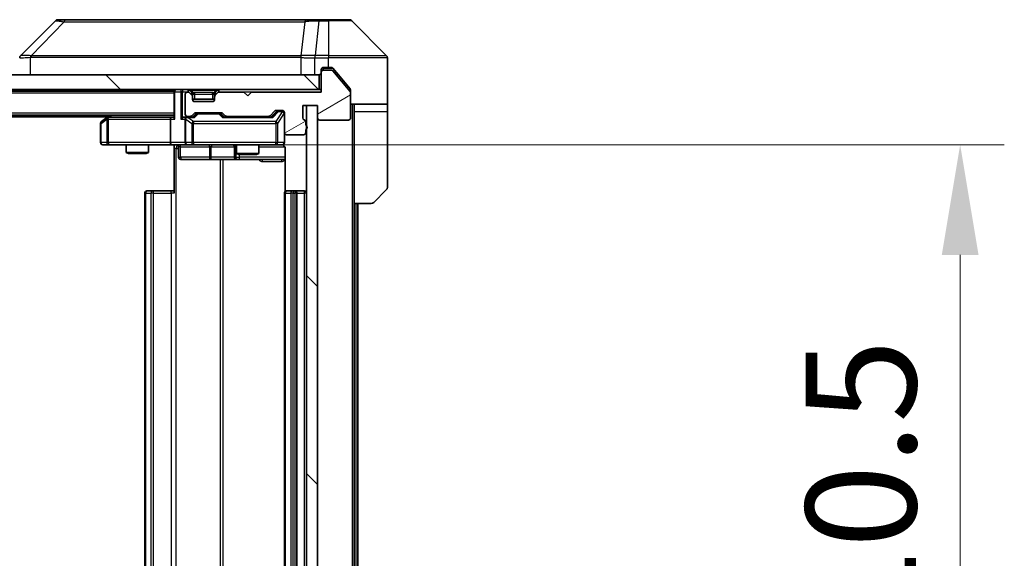
# Model space of a CAD drawing. Units: millimetres. Extents: x 0 to 9444, y 0 to 1686.
# Drawn here: x 3860 to 3994, y 1321 to 1394 of the extents above; entities that cross this region are included whole.
import ezdxf

# ---------------------------------------------------------------- set-up
doc = ezdxf.new("R2010")
doc.units = ezdxf.units.MM
doc.header["$LTSCALE"] = 5.5
doc.layers.get('Defpoints').update_dxf_attribs({"lineweight": 25})
for name, color, linetype, lineweight in [('Dimension (ISO)', 7, 'Continuous', 18), ('Dimension (ISO) @ 1', 7, 'Continuous', 18), ('Visible (ISO)', 7, 'Continuous', 35), ('Visible Narrow (ISO)', 7, 'Continuous', 25)]:
    doc.layers.add(name, color=color, linetype=linetype, lineweight=lineweight)
doc.layers.add('Hatch (ISO)', color=1, linetype='Continuous', lineweight=18, true_color=0xff0000)
doc.styles.add('Note Text (TK)', font='MS PGothic.ttf')
doc.dimstyles.new('Default - Method 1b (TK)', dxfattribs={"dimscale": 5.5, "dimtxt": 2.5, "dimasz": 2.5, "dimexe": 1, "dimexo": 1.5, "dimgap": 1, "dimtad": 1, "dimrnd": 1e-08, "dimdsep": 46, "dimtxsty": 'Note Text (TK)', "dimcen": 0.09, "dimdle": 5, "dimclrd": 100, "dimclre": 100, "dimclrt": 7, "dimadec": 1, "dimazin": 1, "dimtfac": 1, "dimtmove": 0, "dimatfit": 3, "dimfxl": 0, "dimtolj": 1, "dimlwd": -1, "dimlwe": -1, "dimarcsym": 0})
pattern_1 = [(135.0002, (2073.5, -48), (-13.47033, -13.47043), [])]

# ---------------------------------------------------------------- blocks, each defined once
blk = doc.blocks.new('*D77')
at = {"layer": 'Defpoints', "color": 0, "transparency": 16777216}
for p in [(3883.18, 1376.83), (3883.18, 1266.33), (3988.27, 1266.33)]:
    blk.add_point(p, dxfattribs=at)
at = {"layer": 'Dimension (ISO)', "color": 100, "transparency": 16777216}
for p, q in [((3892.18, 1376.83), (3994.27, 1376.83)), ((3988.27, 1361.83), (3988.27, 1281.33)), ((3892.18, 1266.33), (3994.27, 1266.33))]:
    blk.add_line(p, q, dxfattribs=at)
for points in [[(3985.77, 1361.83), (3990.77, 1361.83), (3988.27, 1376.83)], [(3985.77, 1281.33), (3990.77, 1281.33), (3988.27, 1266.33)]]:
    blk.add_solid(points, dxfattribs=at)
at = {"layer": 'Dimension (ISO)', "color": 7, "transparency": 16777216, "insert": (3974.77, 1299.25), "char_height": 15, "attachment_point": 4, "rotation": 90, "style": 'Note Text (TK)'}
blk.add_mtext('\\A1;110.5', dxfattribs=at)

msp = doc.modelspace()

# ---------------------------------------------------------------- hatches: boundary and pattern name
at = {"layer": 'Hatch (ISO)'}
h = msp.add_hatch(dxfattribs=at)
h.set_pattern_fill('ANSI31', color=256, scale=152.4, angle=90.00021, style=0)
h.set_pattern_definition(pattern_1)
h.paths.add_polyline_path([(3481.685, 1386.334), (3481.685, 1384.334), (3901.085, 1384.334), (3901.085, 1386.334)])
h = msp.add_hatch(dxfattribs=at)
h.set_pattern_fill('ANSI31', color=256, scale=152.4, angle=-14.999978, style=0)
h.set_pattern_definition([(30, (2073.5, -48), (-9.525, 16.49778), [])])
edge = h.paths.add_edge_path()
edge.add_line((3899.285, 1379.4668), (3899.285, 1379.9183))
edge.add_ellipse((3898.985, 1379.9183), major_axis=(0, 0.3), ratio=1, start_angle=270, end_angle=340.528779)
edge.add_ellipse((3899.185, 1380.484), major_axis=(-0.2828, 0.1), ratio=1, start_angle=19.471221, end_angle=90, ccw=False)
edge.add_line((3898.885, 1380.484), (3898.885, 1382.184))
edge.add_line((3898.885, 1382.184), (3900.885, 1382.184))
edge.add_line((3900.885, 1382.184), (3900.885, 1380.484))
edge.add_ellipse((3901.185, 1380.484), major_axis=(0, -0.3), ratio=1, start_angle=270, end_angle=360)
edge.add_line((3901.185, 1380.184), (3905.085, 1380.184))
edge.add_ellipse((3905.085, 1380.484), major_axis=(0.3, 0), ratio=1, start_angle=270, end_angle=360)
edge.add_line((3905.385, 1380.484), (3905.385, 1383.8754))
edge.add_ellipse((3905.085, 1383.8754), major_axis=(0, 0.3), ratio=1, start_angle=270, end_angle=309.805571)
edge.add_line((3905.3155, 1384.0674), (3902.9749, 1386.876))
edge.add_ellipse((3902.7445, 1386.684), major_axis=(-0.1921, 0.2305), ratio=1, start_angle=270, end_angle=320.194429)
edge.add_line((3902.7445, 1386.984), (3901.685, 1386.984))
edge.add_ellipse((3901.685, 1386.684), major_axis=(-0.3, 0), ratio=1, start_angle=270, end_angle=360)
edge.add_line((3901.385, 1386.684), (3901.385, 1383.984))
edge.add_line((3901.385, 1383.984), (3891.885, 1383.984))
edge.add_line((3891.885, 1383.984), (3891.385, 1383.484))
edge.add_line((3891.385, 1383.484), (3890.885, 1383.984))
edge.add_line((3890.885, 1383.984), (3887.5092, 1383.984))
edge.add_ellipse((3887.5092, 1383.684), major_axis=(-0.3, 0), ratio=1, start_angle=270, end_angle=315)
edge.add_line((3887.2971, 1383.8961), (3886.9729, 1383.5719))
edge.add_ellipse((3887.185, 1383.3597), major_axis=(-0.2121, -0.2121), ratio=1, start_angle=270, end_angle=315)
edge.add_line((3886.885, 1383.3597), (3886.885, 1382.984))
edge.add_ellipse((3886.585, 1382.984), major_axis=(0, -0.3), ratio=1, start_angle=0, end_angle=90, ccw=False)
edge.add_line((3886.585, 1382.684), (3884.185, 1382.684))
edge.add_ellipse((3884.185, 1382.984), major_axis=(-0.3, 0), ratio=1, start_angle=0, end_angle=90, ccw=False)
edge.add_line((3883.885, 1382.984), (3883.885, 1383.3597))
edge.add_ellipse((3883.585, 1383.3597), major_axis=(0, 0.3), ratio=1, start_angle=270, end_angle=315)
edge.add_line((3883.7971, 1383.5719), (3883.4729, 1383.8961))
edge.add_ellipse((3883.2607, 1383.684), major_axis=(-0.2121, 0.2121), ratio=1, start_angle=270, end_angle=315)
edge.add_line((3883.2607, 1383.984), (3883.185, 1383.984))
edge.add_ellipse((3883.185, 1383.684), major_axis=(-0.3, 0), ratio=1, start_angle=270, end_angle=360)
edge.add_line((3882.885, 1383.684), (3882.885, 1380.984))
edge.add_ellipse((3883.185, 1380.984), major_axis=(0, -0.3), ratio=1, start_angle=270, end_angle=360)
edge.add_line((3883.185, 1380.684), (3883.5607, 1380.684))
edge.add_ellipse((3883.5607, 1380.984), major_axis=(0.3, 0), ratio=1, start_angle=270, end_angle=315)
edge.add_line((3883.7729, 1380.7719), (3884.0971, 1381.0961))
edge.add_ellipse((3884.3092, 1380.884), major_axis=(0.2121, 0.2121), ratio=1, start_angle=45, end_angle=90, ccw=False)
edge.add_line((3884.3092, 1381.184), (3887.8107, 1381.184))
edge.add_ellipse((3887.8107, 1380.884), major_axis=(0.3, 0), ratio=1, start_angle=45, end_angle=90, ccw=False)
edge.add_line((3888.0229, 1381.0961), (3888.3471, 1380.7719))
edge.add_ellipse((3888.5592, 1380.984), major_axis=(0.2121, -0.2121), ratio=1, start_angle=270, end_angle=315)
edge.add_line((3888.5592, 1380.684), (3894.2107, 1380.684))
edge.add_ellipse((3894.2107, 1380.984), major_axis=(0.3, 0), ratio=1, start_angle=270, end_angle=315)
edge.add_line((3894.4229, 1380.7719), (3895.0471, 1381.3961))
edge.add_ellipse((3895.2592, 1381.184), major_axis=(0.2121, 0.2121), ratio=1, start_angle=45, end_angle=90, ccw=False)
edge.add_line((3895.2592, 1381.484), (3896.085, 1381.484))
edge.add_ellipse((3896.085, 1381.184), major_axis=(0.3, 0), ratio=1, start_angle=0, end_angle=90, ccw=False)
edge.add_line((3896.385, 1381.184), (3896.385, 1378.484))
edge.add_ellipse((3896.685, 1378.484), major_axis=(0, -0.3), ratio=1, start_angle=270, end_angle=360)
edge.add_line((3896.685, 1378.184), (3898.985, 1378.184))
edge.add_ellipse((3898.985, 1378.484), major_axis=(0.3, 0), ratio=1, start_angle=270, end_angle=360)
edge.add_line((3899.285, 1378.484), (3899.285, 1378.9011))
edge.add_ellipse((3899.185, 1379.184), major_axis=(0.2828, 0.1), ratio=1, start_angle=270, end_angle=411.057559)
h = msp.add_hatch(dxfattribs=at)
h.set_pattern_fill('ANSI31', color=256, scale=152.4, angle=90.00021, style=0)
h.set_pattern_definition(pattern_1)
h.paths.add_polyline_path([(3900.885, 1382.184), (3899.385, 1382.184), (3899.385, 1260.984), (3900.885, 1260.984)])

# ---------------------------------------------------------------- linework, layer by layer
at = {"layer": 'Visible (ISO)'}
for p, q in [((3866.5677, 1393.834), (3865.5921, 1393.834)), ((3899.5798, 1393.834), (3866.5677, 1393.834)), ((3901.0479, 1393.834), (3899.5798, 1393.834)), ((3902.385, 1393.834), (3901.0479, 1393.834)), ((3902.385, 1393.834), (3905.1779, 1393.834)), ((3865.2385, 1393.6875), (3860.5314, 1388.9804)), ((3910.2385, 1388.9804), (3905.5314, 1393.6875)), ((3897.635, 1388.9145), (3897.635, 1388.9169)), ((3910.385, 1386.334), (3910.385, 1388.6269)), ((3901.685, 1387.334), (3902.385, 1387.334)), ((3902.7445, 1387.334), (3902.385, 1387.334)), ((3903.7183, 1386.334), (3902.9749, 1387.226)), ((3901.085, 1386.334), (3481.685, 1386.334)), ((3901.085, 1384.334), (3901.085, 1386.334)), ((3901.385, 1386.684), (3901.385, 1387.034)), ((3901.385, 1386.684), (3901.385, 1383.984)), ((3902.7445, 1386.984), (3901.685, 1386.984)), ((3905.3155, 1384.0674), (3902.9749, 1386.876)), ((3905.3155, 1384.4174), (3903.7183, 1386.334)), ((3910.385, 1382.334), (3910.385, 1386.334)), ((3481.685, 1384.334), (3901.085, 1384.334)), ((3881.385, 1384.134), (3501.385, 1384.134)), ((3881.385, 1384.334), (3881.385, 1384.134)), ((3881.385, 1384.034), (3881.385, 1384.134)), ((3881.385, 1384.034), (3881.385, 1380.4961)), ((3882.885, 1383.684), (3882.885, 1380.984)), ((3883.2607, 1383.984), (3883.185, 1383.984)), ((3883.7971, 1383.9219), (3883.4729, 1384.2461)), ((3883.7971, 1383.5719), (3883.4729, 1383.8961)), ((3883.8176, 1383.9014), (3883.7971, 1383.9219)), ((3883.885, 1383.3597), (3883.885, 1383.7097)), ((3883.885, 1382.984), (3883.885, 1383.3597)), ((3886.885, 1383.034), (3883.885, 1383.034)), ((3886.885, 1383.7097), (3886.885, 1383.3597)), ((3886.885, 1383.3597), (3886.885, 1382.984)), ((3886.9729, 1383.9219), (3886.9524, 1383.9014)), ((3887.2971, 1384.2461), (3886.9729, 1383.9219)), ((3887.2971, 1383.8961), (3886.9729, 1383.5719)), ((3890.885, 1383.984), (3887.5092, 1383.984)), ((3891.385, 1383.484), (3890.885, 1383.984)), ((3891.885, 1383.984), (3891.385, 1383.484)), ((3901.385, 1383.984), (3891.885, 1383.984)), ((3901.385, 1384.334), (3901.085, 1384.334)), ((3905.385, 1384.2254), (3905.385, 1383.8754)), ((3905.385, 1380.484), (3905.385, 1383.8754)), ((3886.585, 1382.684), (3884.185, 1382.684)), ((3898.885, 1380.484), (3898.885, 1382.184)), ((3898.885, 1382.184), (3900.885, 1382.184)), ((3900.885, 1382.184), (3899.385, 1382.184)), ((3899.385, 1382.184), (3899.385, 1260.984)), ((3900.885, 1382.184), (3900.885, 1380.484)), ((3900.885, 1260.984), (3900.885, 1382.184)), ((3910.385, 1382.334), (3905.385, 1382.334)), ((3905.885, 1382.334), (3905.885, 1381.334)), ((3910.385, 1381.334), (3910.385, 1382.334)), ((3881.385, 1380.834), (3501.385, 1380.834)), ((3872.385, 1380.634), (3510.385, 1380.634)), ((3872.2383, 1380.524), (3871.505, 1379.974)), ((3872.6517, 1380.834), (3872.2383, 1380.524)), ((3872.4484, 1380.284), (3872.2928, 1380.4396)), ((3881.0092, 1380.584), (3872.4183, 1380.584)), ((3881.385, 1380.584), (3881.0092, 1380.584)), ((3883.185, 1380.584), (3882.8092, 1380.584)), ((3883.185, 1380.684), (3883.5607, 1380.684)), ((3884.0611, 1380.584), (3883.185, 1380.584)), ((3883.7729, 1380.7719), (3884.0971, 1381.0961)), ((3883.885, 1380.584), (3884.2971, 1380.9961)), ((3884.3092, 1381.184), (3887.8107, 1381.184)), ((3884.6527, 1381.084), (3884.5093, 1381.084)), ((3887.4673, 1381.084), (3884.6527, 1381.084)), ((3887.6107, 1381.084), (3887.4673, 1381.084)), ((3887.8229, 1380.9961), (3888.235, 1380.584)), ((3888.0229, 1381.0961), (3888.3471, 1380.7719)), ((3894.7111, 1380.584), (3888.0589, 1380.584)), ((3888.5592, 1380.684), (3894.2107, 1380.684)), ((3889.885, 1380.684), (3889.885, 1380.584)), ((3892.885, 1380.684), (3892.885, 1380.584)), ((3894.4229, 1380.7719), (3895.0471, 1381.3961)), ((3894.535, 1380.584), (3895.2471, 1381.2961)), ((3895.2592, 1381.484), (3896.085, 1381.484)), ((3895.5958, 1381.384), (3895.4593, 1381.384)), ((3896.085, 1381.384), (3895.5958, 1381.384)), ((3896.385, 1381.184), (3896.385, 1378.484)), ((3905.885, 1368.834), (3905.885, 1381.334)), ((3910.385, 1381.334), (3910.385, 1371.0411)), ((3871.385, 1379.734), (3871.385, 1377.134)), ((3880.885, 1380.284), (3880.885, 1377.134)), ((3882.885, 1380.284), (3882.885, 1377.134)), ((3899.285, 1379.4668), (3899.285, 1379.9183)), ((3901.185, 1380.184), (3905.085, 1380.184)), ((3896.385, 1377.134), (3896.385, 1378.484)), ((3896.685, 1378.184), (3898.985, 1378.184)), ((3899.285, 1378.484), (3899.285, 1378.9011)), ((3871.685, 1376.834), (3872.4484, 1376.834)), ((3872.4484, 1376.834), (3881.0092, 1376.834)), ((3874.885, 1376.834), (3874.885, 1375.7873)), ((3877.885, 1376.834), (3877.885, 1375.7873)), ((3883.185, 1376.834), (3881.0092, 1376.834)), ((3881.385, 1376.8262), (3881.385, 1376.334)), ((3881.385, 1370.234), (3881.385, 1376.334)), ((3881.9863, 1376.534), (3881.9863, 1375.134)), ((3883.185, 1376.834), (3884.0032, 1376.834)), ((3884.0032, 1376.834), (3895.1996, 1376.834)), ((3889.5905, 1376.534), (3889.5905, 1375.134)), ((3889.885, 1376.834), (3889.885, 1375.6373)), ((3892.885, 1376.834), (3892.885, 1375.6373)), ((3895.1996, 1376.834), (3896.085, 1376.834)), ((3896.4748, 1376.334), (3896.4748, 1370.4481)), ((3874.885, 1375.7873), (3877.885, 1375.7873)), ((3875.1917, 1375.634), (3874.885, 1375.7873)), ((3877.5783, 1375.634), (3875.1917, 1375.634)), ((3877.5783, 1375.634), (3877.885, 1375.7873)), ((3889.885, 1375.6373), (3892.885, 1375.6373)), ((3890.1917, 1375.484), (3889.885, 1375.6373)), ((3892.5783, 1375.484), (3890.1917, 1375.484)), ((3892.5783, 1375.484), (3892.885, 1375.6373)), ((3882.2863, 1374.834), (3886.2159, 1374.834)), ((3886.2159, 1374.834), (3889.8905, 1374.834)), ((3889.8905, 1374.834), (3890.062, 1374.834)), ((3890.062, 1374.834), (3896.4748, 1374.834)), ((3877.385, 1370.234), (3877.385, 1272.934)), ((3877.685, 1370.534), (3877.7436, 1370.534)), ((3878.4507, 1370.534), (3877.7436, 1370.534)), ((3878.4507, 1370.534), (3878.5921, 1370.534)), ((3880.9708, 1370.534), (3878.5921, 1370.534)), ((3880.9708, 1370.534), (3881.385, 1370.534)), ((3896.385, 1370.234), (3896.385, 1272.934)), ((3896.685, 1370.534), (3896.7436, 1370.534)), ((3897.4507, 1370.534), (3896.7436, 1370.534)), ((3897.4507, 1370.534), (3897.5921, 1370.534)), ((3897.785, 1370.534), (3897.5921, 1370.534)), ((3899.085, 1370.534), (3897.785, 1370.534)), ((3898.085, 1272.934), (3898.085, 1370.234)), ((3910.2385, 1370.6875), (3908.5314, 1368.9804)), ((3905.885, 1274.334), (3905.885, 1368.834)), ((3908.1779, 1368.834), (3905.885, 1368.834)), ((3906.385, 1274.334), (3906.385, 1368.834))]:
    msp.add_line(p, q, dxfattribs=at)
for centre, radius, start, end in [((3865.5921, 1393.334), 0.5, 90, 135), ((3905.1779, 1393.334), 0.5, 45, 90), ((3860.885, 1388.6268), 0.5, 134.97183, 180.001255), ((3909.885, 1388.6269), 0.5, 0, 45), ((3901.685, 1387.034), 0.3, 90, 180), ((3901.085, 1386.634), 0.3, 270, 0), ((3901.685, 1386.684), 0.3, 90, 180), ((3902.7445, 1386.684), 0.3, 39.805571, 90), ((3881.685, 1384.034), 0.3, 90, 180), ((3883.185, 1383.684), 0.3, 90, 180), ((3883.2607, 1384.034), 0.3, 45, 90), ((3883.2607, 1383.684), 0.3, 45, 90), ((3883.585, 1383.7097), 0.3, 0, 45), ((3883.585, 1383.3597), 0.3, 0, 45), ((3887.185, 1383.7097), 0.3, 135, 180), ((3887.185, 1383.3597), 0.3, 135, 180), ((3887.5092, 1384.034), 0.3, 90, 135), ((3887.5092, 1383.684), 0.3, 90, 135), ((3905.085, 1383.8754), 0.3, 0, 39.805571), ((3884.185, 1382.984), 0.3, 180, 270), ((3886.585, 1382.984), 0.3, 270, 0), ((3872.4183, 1380.284), 0.3, 113.437984, 126.869898), ((3872.4183, 1380.284), 0.3, 90, 113.437984), ((3883.185, 1380.984), 0.3, 180, 270), ((3883.185, 1380.284), 0.3, 148.755545, 180), ((3883.185, 1380.284), 0.3, 90, 113.437985), ((3883.5607, 1380.984), 0.3, 270, 315), ((3884.3092, 1380.884), 0.3, 90, 135), ((3887.8107, 1380.884), 0.3, 45, 90), ((3888.5592, 1380.984), 0.3, 225, 270), ((3894.2107, 1380.984), 0.3, 270, 315), ((3895.2592, 1381.184), 0.3, 90, 135), ((3896.085, 1381.184), 0.3, 0, 90), ((3896.085, 1381.084), 0.3, 0, 90), ((3899.185, 1380.484), 0.3, 180, 250.528779), ((3901.185, 1380.484), 0.3, 180, 270), ((3905.085, 1380.484), 0.3, 270, 0), ((3871.685, 1379.734), 0.3, 126.869898, 180), ((3898.985, 1379.9183), 0.3, 0, 70.528779), ((3899.185, 1379.184), 0.3, 289.471221, 70.528779), ((3896.685, 1378.484), 0.3, 180, 270), ((3898.985, 1378.484), 0.3, 270, 0), ((3871.685, 1377.134), 0.3, 180, 270), ((3881.6863, 1376.534), 0.3, 0, 90), ((3883.185, 1377.134), 0.3, 180, 270), ((3889.2905, 1376.534), 0.3, 0, 90), ((3895.885, 1376.334), 0.5, 75.524484, 90), ((3896.085, 1377.134), 0.3, 270, 0), ((3882.2863, 1375.134), 0.3, 180, 270), ((3889.8905, 1375.134), 0.3, 180, 270), ((3909.885, 1371.0411), 0.5, 315, 0), ((3877.685, 1370.234), 0.3, 90, 180), ((3896.685, 1370.234), 0.3, 90, 180), ((3897.785, 1370.234), 0.3, 0, 90), ((3899.085, 1370.234), 0.3, 0, 90), ((3908.1779, 1369.334), 0.5, 270, 315)]:
    msp.add_arc(centre, radius, start, end, dxfattribs=at)
for centre, major_axis, ratio, start_param, end_param in [((3860.7857, 1386.4176), (-0.254, 2.5629), 0.0093619, 6.28297751, 6.29085816), ((3872.4484, 1380.3065), (0.2411, 0.4823), 0.37002441, 1.47901306, 1.75373989), ((3881.0092, 1380.284), (0, -0.3), 0.41421356, 3.14159265, 4.71238898), ((3881.685, 1380.284), (-0.2772, 0.2772), 0.41421356, 0.39269908, 1.17809725), ((3882.5092, 1380.284), (-0.2772, -0.2772), 0.41421356, 4.3196899, 5.10508806), ((3882.8092, 1380.284), (-0.4243, 0), 0.70710678, 4.71238898, 5.49778714), ((3883.185, 1380.3065), (-0.2515, 0.483), 0.33843751, 1.12161563, 1.39634246), ((3883.2172, 1380.284), (-0.6487, 0.2044), 0.33843751, 4.81863915, 5.05307027), ((3884.1642, 1380.284), (0.1246, -0.2958), 0.40041045, 2.33106693, 2.97456804), ((3884.5093, 1380.784), (-0.3, 0), 0.99985076, 4.71238898, 5.49786177), ((3887.6107, 1380.784), (0.3, 0), 0.99985076, 0.78532354, 1.57079633), ((3887.9558, 1380.284), (-0.1246, -0.2958), 0.40041045, 3.30861727, 3.95211838), ((3894.8142, 1380.284), (0.1246, -0.2958), 0.40041045, 2.33106693, 2.97456804), ((3895.4593, 1381.084), (-0.3, 0), 0.99985076, 4.71238898, 5.49786177), ((3881.0092, 1377.134), (0, -0.3), 0.41421356, 4.71238898, 6.28318531)]:
    msp.add_ellipse(centre, major_axis=major_axis, ratio=ratio, start_param=start_param, end_param=end_param, dxfattribs=at)
for points, knots in [([(3902.9749, 1387.226), (3902.969, 1387.2331), (3902.9629, 1387.2398), (3902.93, 1387.2728), (3902.8962, 1387.2958), (3902.8223, 1387.3265), (3902.7822, 1387.334), (3902.7445, 1387.334)], [-0.0705290281, -0.0705290281, -0.0705290281, -0.0705290281, -0.0678449297, -0.0678449297, -0.056529226, -0.056529226, -0.0452135224, -0.0452135224, -0.0452135224, -0.0452135224]), ([(3905.385, 1384.2254), (3905.385, 1384.263), (3905.3775, 1384.3028), (3905.3507, 1384.368), (3905.3343, 1384.3947), (3905.3155, 1384.4174)], [-0.0932612826, -0.0932612826, -0.0932612826, -0.0932612826, -0.0819853568, -0.0819853568, -0.0730776319, -0.0730776319, -0.0730776319, -0.0730776319]), ([(3872.299, 1380.5592), (3872.298, 1380.5568), (3872.2971, 1380.5543), (3872.2919, 1380.537), (3872.2894, 1380.5177), (3872.2889, 1380.4805), (3872.2903, 1380.4596), (3872.2928, 1380.4396)], [0.3810312192, 0.3810312192, 0.3810312192, 0.3810312192, 0.382741903, 0.382741903, 0.3917616542, 0.3917616542, 0.3985536381, 0.3985536381, 0.3985536381, 0.3985536381]), ([(3883.0657, 1380.5592), (3883.0594, 1380.5565), (3883.0533, 1380.5536), (3883.0208, 1380.5369), (3882.9917, 1380.5154), (3882.9555, 1380.4784), (3882.9403, 1380.4587), (3882.9285, 1380.4396)], [0.2508867575, 0.2508867575, 0.2508867575, 0.2508867575, 0.2528779694, 0.2528779694, 0.2619584182, 0.2619584182, 0.268388032, 0.268388032, 0.268388032, 0.268388032]), ([(3881.385, 1376.8222), (3881.1917, 1376.8122), (3880.998, 1376.8058), (3880.6105, 1376.8168), (3880.4166, 1376.834), (3880.2224, 1376.834)], [0, 0, 0, 0, 0.058050733, 0.058050733, 0.116308971, 0.116308971, 0.116308971, 0.116308971]), ([(3896.385, 1377.134), (3896.385, 1377.134), (3896.385, 1377.1191), (3896.385, 1377.1102), (3896.385, 1377.1087), (3896.385, 1377.1079), (3896.385, 1377.1078), (3896.385, 1377.1076), (3896.385, 1377.1077), (3896.385, 1377.1073), (3896.385, 1377.1072), (3896.385, 1377.1068), (3896.385, 1377.1067), (3896.385, 1377.1064), (3896.385, 1377.1062), (3896.385, 1377.1058), (3896.385, 1377.1056), (3896.385, 1377.1043), (3896.385, 1377.1031), (3896.3847, 1377.0932), (3896.3842, 1377.0844), (3896.3814, 1377.0605), (3896.3785, 1377.0455), (3896.3661, 1377.0003), (3896.3527, 1376.9707), (3896.3174, 1376.9166), (3896.2947, 1376.8917), (3896.2439, 1376.8522), (3896.2155, 1376.837), (3896.1561, 1376.816), (3896.1245, 1376.81), (3896.0652, 1376.8081), (3896.037, 1376.8111), (3896.01, 1376.8181)], [0, 0, 0, 0, 0.052823846, 0.052823846, 0.069062235, 0.069062235, 0.072106691, 0.072106691, 0.074390079, 0.074390079, 0.074819261, 0.074819261, 0.074902082, 0.074902082, 0.074985644, 0.074985644, 0.075069241, 0.075069241, 0.075408295, 0.075408295, 0.078055389, 0.078055389, 0.082608507, 0.082608507, 0.092135013, 0.092135013, 0.101976132, 0.101976132, 0.111426084, 0.111426084, 0.120856664, 0.120856664, 0.129213204, 0.129213204, 0.129213204, 0.129213204]), ([(3896.1045, 1376.8094), (3896.1192, 1376.8049), (3896.1334, 1376.8), (3896.2073, 1376.7704), (3896.2733, 1376.7283), (3896.3662, 1376.6397), (3896.4102, 1376.578), (3896.4596, 1376.4649), (3896.4748, 1376.3942), (3896.4748, 1376.334)], [0.0905307668, 0.0905307668, 0.0905307668, 0.0905307668, 0.0948543073, 0.0948543073, 0.1144259318, 0.1144259318, 0.1333697264, 0.1333697264, 0.1514440253, 0.1514440253, 0.1514440253, 0.1514440253])]:
    msp.add_open_spline(points, degree=3, knots=knots, dxfattribs=at)
at = {"layer": 'Visible Narrow (ISO)'}
for p, q in [((3901.0479, 1393.6875), (3901.0479, 1393.834)), ((3902.385, 1393.6875), (3902.385, 1393.834)), ((3866.4143, 1393.5322), (3861.9466, 1388.9168)), ((3899.1472, 1393.5322), (3898.6165, 1388.9168)), ((3901.0479, 1393.6875), (3900.554, 1388.9804)), ((3901.0479, 1393.6875), (3902.385, 1393.6875)), ((3902.385, 1393.6875), (3902.385, 1388.9804)), ((3905.5314, 1393.6875), (3902.385, 1393.6875)), ((3861.8665, 1386.334), (3861.8665, 1388.7403)), ((3868.385, 1388.9186), (3868.385, 1388.9184)), ((3886.385, 1388.9235), (3886.385, 1388.9246)), ((3891.6917, 1388.923), (3891.6917, 1388.9238)), ((3898.607, 1388.7403), (3898.607, 1386.334)), ((3900.5353, 1388.9805), (3900.5386, 1388.6268)), ((3900.5386, 1386.334), (3900.5386, 1388.6268)), ((3902.385, 1388.9804), (3900.554, 1388.9804)), ((3900.554, 1388.6269), (3900.554, 1388.9804)), ((3900.554, 1388.6269), (3902.385, 1388.6269)), ((3902.385, 1388.9804), (3910.2385, 1388.9804)), ((3902.385, 1388.9804), (3902.385, 1388.6269)), ((3902.385, 1387.334), (3902.385, 1388.6269)), ((3910.385, 1388.6269), (3902.385, 1388.6269)), ((3901.685, 1387.234), (3901.4614, 1387.234)), ((3901.685, 1387.334), (3901.685, 1387.234)), ((3901.685, 1387.234), (3902.9681, 1387.234)), ((3901.685, 1386.984), (3901.685, 1387.234)), ((3881.385, 1383.834), (3501.385, 1383.834)), ((3881.4729, 1384.034), (3881.385, 1384.034)), ((3881.4729, 1384.034), (3882.2971, 1384.034)), ((3881.4729, 1380.284), (3881.4729, 1384.034)), ((3882.5092, 1384.034), (3882.2971, 1384.034)), ((3882.2971, 1384.034), (3882.2971, 1380.284)), ((3882.5092, 1384.334), (3882.5092, 1384.034)), ((3882.5092, 1384.034), (3883.2607, 1384.034)), ((3882.5092, 1380.4961), (3882.5092, 1384.034)), ((3883.2607, 1384.334), (3883.2607, 1384.034)), ((3883.4729, 1384.2461), (3883.2607, 1384.034)), ((3883.2607, 1384.034), (3883.3158, 1383.9789)), ((3883.6221, 1383.7469), (3883.7971, 1383.9219)), ((3883.885, 1383.7097), (3883.6592, 1383.7097)), ((3883.685, 1384.2461), (3883.685, 1384.334)), ((3883.685, 1384.2461), (3884.0297, 1383.9014)), ((3883.685, 1384.2461), (3887.085, 1384.2461)), ((3883.885, 1383.7097), (3883.8952, 1383.6893)), ((3884.185, 1383.7097), (3884.185, 1383.9219)), ((3886.585, 1383.9219), (3884.185, 1383.9219)), ((3884.185, 1383.7097), (3886.585, 1383.7097)), ((3884.185, 1383.034), (3884.185, 1383.7097)), ((3886.585, 1383.7097), (3886.585, 1383.9219)), ((3886.585, 1383.7097), (3886.585, 1383.034)), ((3887.085, 1384.2461), (3886.7403, 1383.9014)), ((3886.8748, 1383.6893), (3886.885, 1383.7097)), ((3887.1107, 1383.7097), (3886.885, 1383.7097)), ((3886.9729, 1383.9219), (3887.1479, 1383.7469)), ((3887.085, 1384.2461), (3887.085, 1384.334)), ((3887.5092, 1384.034), (3887.2971, 1384.2461)), ((3887.4541, 1383.9789), (3887.5092, 1384.034)), ((3887.5092, 1384.034), (3887.5092, 1384.334)), ((3887.5092, 1384.034), (3901.385, 1384.034)), ((3884.0192, 1382.734), (3886.7508, 1382.734)), ((3905.585, 1382.334), (3905.585, 1260.834)), ((3881.385, 1381.134), (3501.385, 1381.134)), ((3872.5318, 1380.584), (3872.8652, 1380.834)), ((3883.2172, 1380.524), (3884.1642, 1380.524)), ((3884.0032, 1379.974), (3883.2172, 1380.524)), ((3884.4406, 1380.9961), (3884.038, 1380.584)), ((3884.1642, 1380.524), (3884.6527, 1381.024)), ((3884.2971, 1380.9961), (3884.4406, 1380.9961)), ((3884.6527, 1381.084), (3884.6527, 1381.024)), ((3884.6527, 1381.024), (3887.4673, 1381.024)), ((3887.4673, 1381.024), (3887.4673, 1381.084)), ((3887.4673, 1381.024), (3887.9558, 1380.524)), ((3888.082, 1380.584), (3887.6794, 1380.9961)), ((3887.6794, 1380.9961), (3887.8229, 1380.9961)), ((3887.9558, 1380.524), (3894.8142, 1380.524)), ((3895.3837, 1381.2961), (3894.688, 1380.584)), ((3894.8142, 1380.524), (3895.5958, 1381.324)), ((3896.085, 1381.3021), (3895.1996, 1379.974)), ((3895.2471, 1381.2961), (3895.3837, 1381.2961)), ((3895.4679, 1379.734), (3896.3533, 1381.0621)), ((3895.5958, 1381.384), (3895.5958, 1381.324)), ((3895.5958, 1381.324), (3896.085, 1381.324)), ((3896.085, 1381.324), (3896.085, 1381.384)), ((3896.085, 1381.324), (3896.085, 1381.3021)), ((3896.385, 1381.0621), (3896.3533, 1381.0621)), ((3896.3533, 1381.0621), (3896.3533, 1377.134)), ((3905.885, 1381.334), (3910.385, 1381.334)), ((3871.385, 1379.734), (3871.4656, 1379.734)), ((3871.4656, 1379.734), (3872.229, 1380.3065)), ((3871.4656, 1377.134), (3871.4656, 1379.734)), ((3872.229, 1380.3065), (3872.229, 1377.134)), ((3872.4484, 1380.284), (3880.885, 1380.284)), ((3872.4484, 1377.134), (3872.4484, 1380.284)), ((3880.885, 1380.284), (3881.4729, 1380.284)), ((3882.2971, 1380.284), (3882.885, 1380.284)), ((3882.9803, 1380.3065), (3883.7985, 1379.734)), ((3882.9803, 1377.134), (3882.9803, 1380.3065)), ((3884.0032, 1379.734), (3883.7985, 1379.734)), ((3883.7985, 1379.734), (3883.7985, 1377.134)), ((3884.0032, 1379.974), (3884.0032, 1379.734)), ((3895.1996, 1379.974), (3884.0032, 1379.974)), ((3884.0032, 1377.134), (3884.0032, 1379.734)), ((3884.0032, 1379.734), (3895.1996, 1379.734)), ((3895.1996, 1379.734), (3895.1996, 1379.974)), ((3895.4679, 1379.734), (3895.1996, 1379.734)), ((3895.1996, 1379.734), (3895.1996, 1377.134)), ((3895.4679, 1377.134), (3895.4679, 1379.734)), ((3871.385, 1377.134), (3871.4656, 1377.134)), ((3872.229, 1377.134), (3871.4656, 1377.134)), ((3872.229, 1377.134), (3872.4484, 1377.134)), ((3880.885, 1377.134), (3872.4484, 1377.134)), ((3872.4484, 1377.134), (3872.4484, 1376.834)), ((3882.885, 1377.134), (3880.885, 1377.134)), ((3881.6779, 1376.334), (3881.385, 1376.334)), ((3881.6779, 1266.834), (3881.6779, 1376.334)), ((3881.6779, 1376.334), (3881.9863, 1376.334)), ((3882.2732, 1376.534), (3881.9863, 1376.534)), ((3882.2732, 1376.534), (3886.2029, 1376.534)), ((3882.2732, 1375.134), (3882.2732, 1376.534)), ((3882.885, 1377.134), (3882.9803, 1377.134)), ((3883.7985, 1377.134), (3882.9803, 1377.134)), ((3883.7985, 1377.134), (3884.0032, 1377.134)), ((3884.0032, 1377.134), (3884.0032, 1376.834)), ((3895.1996, 1377.134), (3884.0032, 1377.134)), ((3886.4281, 1376.534), (3886.2029, 1376.534)), ((3886.2029, 1376.534), (3886.2029, 1375.134)), ((3886.4281, 1376.534), (3889.5905, 1376.534)), ((3886.4281, 1375.134), (3886.4281, 1376.534)), ((3889.5907, 1376.534), (3889.5905, 1376.534)), ((3889.5907, 1376.534), (3889.7623, 1376.534)), ((3889.5907, 1375.134), (3889.5907, 1376.534)), ((3889.885, 1376.534), (3889.7623, 1376.534)), ((3889.7623, 1376.534), (3889.7623, 1375.134)), ((3892.885, 1376.534), (3896.4291, 1376.534)), ((3895.1996, 1377.134), (3895.4679, 1377.134)), ((3895.1996, 1376.834), (3895.1996, 1377.134)), ((3896.3533, 1377.134), (3895.4679, 1377.134)), ((3896.3533, 1377.134), (3896.385, 1377.134)), ((3881.9863, 1375.134), (3882.2732, 1375.134)), ((3886.2029, 1375.134), (3882.2732, 1375.134)), ((3886.2029, 1375.134), (3886.4281, 1375.134)), ((3889.5905, 1375.134), (3886.4281, 1375.134)), ((3889.5905, 1375.134), (3889.5907, 1375.134)), ((3889.7623, 1375.134), (3889.5907, 1375.134)), ((3889.7623, 1375.134), (3890.2742, 1375.134)), ((3890.2742, 1375.134), (3890.2742, 1375.484)), ((3896.4748, 1375.134), (3890.2742, 1375.134)), ((3887.6559, 1374.834), (3887.6559, 1268.334)), ((3888.0602, 1268.334), (3888.0602, 1374.834)), ((3893.3998, 1374.534), (3896.0299, 1374.534)), ((3877.5314, 1370.234), (3877.385, 1370.234)), ((3877.5314, 1272.934), (3877.5314, 1370.234)), ((3877.5314, 1370.234), (3878.2385, 1370.234)), ((3878.2385, 1370.234), (3878.2385, 1272.934)), ((3878.5921, 1370.234), (3878.2385, 1370.234)), ((3878.5921, 1370.234), (3878.5921, 1370.534)), ((3878.5921, 1272.934), (3878.5921, 1370.234)), ((3878.5921, 1370.234), (3880.9708, 1370.234)), ((3880.9708, 1370.234), (3880.9708, 1370.534)), ((3880.9708, 1370.234), (3880.9708, 1272.934)), ((3881.385, 1370.234), (3880.9708, 1370.234)), ((3896.5314, 1370.234), (3896.385, 1370.234)), ((3896.5314, 1272.934), (3896.5314, 1370.234)), ((3896.5314, 1370.234), (3897.2385, 1370.234)), ((3897.2385, 1370.234), (3897.2385, 1272.934)), ((3897.5921, 1370.234), (3897.2385, 1370.234)), ((3897.5921, 1370.534), (3897.5921, 1370.234)), ((3897.5921, 1272.934), (3897.5921, 1370.234)), ((3897.5921, 1370.234), (3897.785, 1370.234)), ((3897.785, 1370.534), (3897.785, 1370.234)), ((3897.785, 1370.234), (3897.785, 1272.934)), ((3898.085, 1370.234), (3897.785, 1370.234)), ((3898.085, 1370.234), (3899.085, 1370.234)), ((3899.085, 1370.534), (3899.085, 1370.234)), ((3899.085, 1370.234), (3899.085, 1272.934)), ((3899.385, 1370.234), (3899.085, 1370.234)), ((3906.085, 1368.834), (3906.085, 1274.334))]:
    msp.add_line(p, q, dxfattribs=at)
for centre, radius, start, end in [((3884.185, 1383.3219), 0.6, 90, 105), ((3886.585, 1383.3219), 0.6, 75, 90), ((3887.4673, 1380.784), 0.3, 45, 90.004276)]:
    msp.add_arc(centre, radius, start, end, dxfattribs=at)
for centre, major_axis, ratio, start_param, end_param in [((3866.5677, 1393.334), (0, 0.5), 0.33421705, 0, 1.16310728), ((3899.5798, 1393.334), (0, 0.5), 0.94249613, 0, 1.16310728), ((3861.9961, 1388.7403), (-0.0739, 0.4945), 0.25659945, 1.13237028, 1.53246207), ((3862.0691, 1388.7461), (-0.0002, -0.5), 0.26064917, 4.36411963, 4.7124922), ((3899.0702, 1388.7461), (-0.0007, 0.5), 0.96543351, 1.22100763, 1.5693802), ((3899.0899, 1388.7403), (-0.2432, -0.4368), 0.95589929, 4.80140761, 5.20149967), ((3900.3079, 1386.4184), (1.1531, 2.3491), 0.88686558, 0.40199098, 0.40987286), ((3900.3835, 1387.3126), (1.3965, 0.5705), 0.84780712, 1.12178901, 1.13225016), ((3881.685, 1384.034), (0, 0.3), 0.70710678, 0, 1.57079633), ((3882.5092, 1384.034), (0, 0.3), 0.70710678, 0, 1.57079633), ((3884.1092, 1384.034), (-0.6476, 0.2345), 0.1095524, 5.46575602, 6.51295357), ((3883.6054, 1383.6893), (0.2121, 0.2121), 0.93511313, 5.46426839, 6.28318531), ((3884.185, 1383.9582), (-0.3688, -0.0542), 0.10017299, 0.07434872, 1.12154627), ((3884.185, 1383.9582), (-0.2751, -0.289), 0.41386186, 6.13496537, 7.18216292), ((3884.0297, 1383.6893), (0.0776, -0.2898), 0.25056281, 1.50375883, 2.32267574), ((3884.185, 1383.1097), (0, 0.6), 0.5, 0, 0.26179939), ((3886.585, 1383.1097), (0, 0.6), 0.5, 6.02138592, 6.28318531), ((3886.7403, 1383.6893), (-0.0776, -0.2898), 0.25056281, 3.96050957, 4.77942648), ((3886.585, 1383.9582), (0.2751, -0.289), 0.41386186, 5.38420769, 6.43140524), ((3886.585, 1383.9582), (-0.3688, 0.0542), 0.10017299, 2.02004638, 3.06724394), ((3887.1645, 1383.6893), (-0.2121, 0.2121), 0.93511313, 0, 0.81891691), ((3886.6607, 1384.034), (0.6476, 0.2345), 0.1095524, 6.05341704, 7.1006146), ((3884.6527, 1380.784), (0, 0.3), 0.99985076, 0, 0.78547279), ((3884.6527, 1380.784), (-0.2146, 0.2096), 0.69016738, 5.30563497, 6.26630203), ((3887.4673, 1380.784), (0.2146, 0.2096), 0.69016738, 0.01688328, 0.97755034), ((3895.5958, 1381.084), (0, 0.3), 0.99985076, 0, 0.78547279), ((3895.5958, 1381.084), (-0.2146, 0.2096), 0.69016738, 5.30563497, 6.26630203), ((3896.085, 1381.084), (0.3, 0), 0.8, 0, 1.57079633), ((3896.085, 1381.0621), (0.3, 0), 0.8, 0, 1.57079633), ((3896.085, 1381.0621), (0.2496, -0.1664), 0.74278135, 0.73144738, 2.03058658), ((3871.685, 1379.734), (-0.18, 0.24), 0.65092538, 0, 1.11663802), ((3884.0032, 1379.734), (-0.172, -0.2458), 0.60731338, 3.99759411, 5.11423213), ((3895.1996, 1379.734), (-0.2496, 0.1664), 0.74278135, 3.87304003, 5.17217924), ((3871.685, 1377.134), (0, -0.3), 0.73117683, 4.71238898, 6.28318531), ((3872.4484, 1377.134), (0, -0.3), 0.73117683, 4.71238898, 6.28318531), ((3882.0314, 1376.334), (0, -0.5), 0.70710678, 3.63208882, 4.71238898), ((3882.2601, 1376.534), (0, 0.3), 0.04361939, 4.71238898, 6.28318531), ((3883.185, 1377.134), (0, -0.3), 0.68218798, 4.71238898, 6.28318531), ((3884.0032, 1377.134), (0, -0.3), 0.68218798, 4.71238898, 6.28318531), ((3886.1898, 1376.534), (0, 0.3), 0.04361939, 4.71238898, 6.28318531), ((3886.6402, 1376.534), (0, 0.3), 0.70710678, 0, 1.57079633), ((3889.291, 1376.534), (0, 0.3), 0.99904822, 4.71238898, 6.28318531), ((3889.4626, 1376.534), (0, 0.3), 0.99904822, 4.71238898, 6.28318531), ((3895.1996, 1377.134), (0, -0.3), 0.89442719, 0, 1.57079633), ((3896.085, 1377.134), (0, -0.3), 0.89442719, 0, 1.57079633), ((3882.2863, 1375.134), (0, -0.3), 0.04361939, 4.71238898, 6.28318531), ((3886.2159, 1375.134), (0, -0.3), 0.04361939, 4.71238898, 6.28318531), ((3886.2159, 1375.134), (0, -0.3), 0.70710678, 0, 1.57079633), ((3889.8905, 1375.134), (0, -0.3), 0.99904822, 4.71238898, 6.28318531), ((3890.062, 1375.134), (0, -0.3), 0.99904822, 4.71238898, 6.28318531), ((3890.062, 1375.134), (0, -0.3), 0.70710678, 0, 1.57079633), ((3893.2723, 1374.534), (0, 0.3), 0.42514266, 4.71238898, 6.28318531), ((3895.8546, 1374.534), (0, 0.3), 0.58454167, 4.71238898, 6.28318531), ((3877.7436, 1370.234), (0, 0.3), 0.70710678, 0, 1.57079633), ((3878.4507, 1370.234), (0, 0.3), 0.70710678, 0, 1.57079633), ((3896.7436, 1370.234), (0, 0.3), 0.70710678, 0, 1.57079633), ((3897.4507, 1370.234), (0, 0.3), 0.70710678, 0, 1.57079633)]:
    msp.add_ellipse(centre, major_axis=major_axis, ratio=ratio, start_param=start_param, end_param=end_param, dxfattribs=at)
for points, knots in [([(3865.2385, 1393.6875), (3865.2392, 1393.6882), (3865.2887, 1393.6875), (3865.3553, 1393.6834), (3865.377, 1393.6821), (3865.4007, 1393.6804), (3865.4266, 1393.6782), (3865.4811, 1393.6737), (3865.5438, 1393.6673), (3865.6306, 1393.6581), (3865.6972, 1393.6512), (3865.7718, 1393.6429), (3865.8553, 1393.6319), (3865.8913, 1393.6271), (3865.929, 1393.6218), (3865.9684, 1393.6159), (3866.0987, 1393.5962), (3866.2461, 1393.5709), (3866.4143, 1393.5322)], [-0.187504168, -0.187504168, -0.187504168, -0.187504168, -0.134326228, -0.134326228, -0.134326228, -0.116955095, -0.116955095, -0.116955095, -0.080358929, -0.080358929, -0.080358929, -0.0522949, -0.0522949, -0.0522949, -0.040179465, -0.040179465, -0.040179465, 0, 0, 0, 0]), ([(3866.4143, 1393.5322), (3866.4387, 1393.5321), (3866.463, 1393.5319), (3866.4874, 1393.5317), (3866.6309, 1393.5306), (3866.8394, 1393.5299), (3866.9729, 1393.5293), (3867.0569, 1393.5289), (3867.1238, 1393.5286), (3867.1977, 1393.5283), (3867.2318, 1393.5282), (3867.2676, 1393.528), (3867.3088, 1393.5279), (3867.9027, 1393.5263), (3868.5168, 1393.5266), (3869.0836, 1393.5271), (3869.2543, 1393.5272), (3869.4244, 1393.5273), (3869.5993, 1393.5274), (3870.645, 1393.5279), (3871.6787, 1393.5264), (3872.6959, 1393.5253), (3873.5445, 1393.5243), (3874.3874, 1393.5238), (3875.2125, 1393.5236), (3876.3656, 1393.5232), (3877.4839, 1393.5231), (3878.5838, 1393.5226), (3880.0296, 1393.5219), (3881.4356, 1393.5215), (3882.7802, 1393.5211), (3884.9452, 1393.5205), (3886.9588, 1393.5201), (3888.8186, 1393.5197), (3889.1696, 1393.5196), (3889.5145, 1393.5197), (3889.8532, 1393.5198), (3890.9687, 1393.5204), (3892.0175, 1393.5219), (3892.9969, 1393.5225), (3893.7412, 1393.5229), (3894.4413, 1393.5229), (3895.1035, 1393.5234), (3895.5772, 1393.5237), (3896.0306, 1393.5243), (3896.4587, 1393.5253), (3896.972, 1393.5266), (3897.4532, 1393.5282), (3897.9009, 1393.5274), (3897.9375, 1393.5273), (3897.9739, 1393.5273), (3898.01, 1393.5272), (3898.0455, 1393.5271), (3898.0808, 1393.527), (3898.1159, 1393.5269), (3898.1503, 1393.5268), (3898.1845, 1393.5266), (3898.2186, 1393.5265), (3898.2519, 1393.5264), (3898.2851, 1393.5263), (3898.3181, 1393.5262), (3898.3503, 1393.5261), (3898.3824, 1393.526), (3898.4143, 1393.526), (3898.4454, 1393.5259), (3898.4763, 1393.5258), (3898.5071, 1393.5258), (3898.5359, 1393.5258), (3898.5646, 1393.5258), (3898.5931, 1393.5258), (3898.6218, 1393.5258), (3898.6503, 1393.5258), (3898.6786, 1393.5259), (3898.7059, 1393.526), (3898.733, 1393.5261), (3898.76, 1393.5262), (3898.7833, 1393.5263), (3898.8066, 1393.5265), (3898.8298, 1393.5266), (3898.8538, 1393.5268), (3898.8777, 1393.5271), (3898.9014, 1393.5273), (3898.9233, 1393.5276), (3898.945, 1393.5279), (3898.9666, 1393.5282), (3899.0077, 1393.5288), (3899.0366, 1393.5296), (3899.0829, 1393.5307), (3899.0989, 1393.531), (3899.1161, 1393.5314), (3899.1299, 1393.5318), (3899.1356, 1393.5319), (3899.1413, 1393.5321), (3899.1472, 1393.5322)], [-4.82621249, -4.82621249, -4.82621249, -4.82621249, -4.81844842, -4.81844842, -4.81844842, -4.77269349, -4.77269349, -4.77269349, -4.74390962, -4.74390962, -4.74390962, -4.73061692, -4.73061692, -4.73061692, -4.53913686, -4.53913686, -4.53913686, -4.48148303, -4.48148303, -4.48148303, -4.13675357, -4.13675357, -4.13675357, -3.84919093, -3.84919093, -3.84919093, -3.44729464, -3.44729464, -3.44729464, -2.91901319, -2.91901319, -2.91901319, -2.06837678, -2.06837678, -2.06837678, -1.90783066, -1.90783066, -1.90783066, -1.37891786, -1.37891786, -1.37891786, -0.97698999, -0.97698999, -0.97698999, -0.68945893, -0.68945893, -0.68945893, -0.34472946, -0.34472946, -0.34472946, -0.31656511, -0.31656511, -0.31656511, -0.28890509, -0.28890509, -0.28890509, -0.26177095, -0.26177095, -0.26177095, -0.23519152, -0.23519152, -0.23519152, -0.20920511, -0.20920511, -0.20920511, -0.18386262, -0.18386262, -0.18386262, -0.16011563, -0.16011563, -0.16011563, -0.13625792, -0.13625792, -0.13625792, -0.11332385, -0.11332385, -0.11332385, -0.09343365, -0.09343365, -0.09343365, -0.07279556, -0.07279556, -0.07279556, -0.05381314, -0.05381314, -0.05381314, -0.01773212, -0.01773212, -0.01773212, -0.00521417, -0.00521417, -0.00521417, 0, 0, 0, 0]), ([(3899.1472, 1393.5322), (3899.2198, 1393.5685), (3899.3146, 1393.5934), (3899.419, 1393.6122), (3899.4631, 1393.6201), (3899.5093, 1393.627), (3899.5579, 1393.6332), (3899.648, 1393.6447), (3899.7446, 1393.6535), (3899.846, 1393.6605), (3899.9286, 1393.6662), (3900.0146, 1393.6707), (3900.103, 1393.6743), (3900.2435, 1393.6801), (3900.3702, 1393.6839), (3900.5157, 1393.686), (3900.6765, 1393.6884), (3900.8769, 1393.6887), (3901.0479, 1393.6875)], [-0.187502416, -0.187502416, -0.187502416, -0.187502416, -0.149825893, -0.149825893, -0.149825893, -0.133930297, -0.133930297, -0.133930297, -0.104414332, -0.104414332, -0.104414332, -0.080358178, -0.080358178, -0.080358178, -0.04217927, -0.04217927, -0.04217927, 0, 0, 0, 0]), ([(3860.385, 1388.6268), (3860.385, 1388.6233), (3860.5813, 1388.6313), (3860.9205, 1388.6552), (3861.1748, 1388.6732), (3861.5082, 1388.7001), (3861.8665, 1388.7403)], [-0.196787795, -0.196787795, -0.196787795, -0.196787795, -0.084337626, -0.084337626, -0.084337626, 0, 0, 0, 0]), ([(3861.8498, 1388.933), (3861.6434, 1388.9515), (3861.4549, 1388.9612), (3861.2917, 1388.9671), (3861.1812, 1388.9711), (3861.0816, 1388.9733), (3860.9928, 1388.9752), (3860.9104, 1388.977), (3860.8399, 1388.9782), (3860.7801, 1388.979), (3860.6271, 1388.9811), (3860.5352, 1388.9805), (3860.5316, 1388.9805)], [0.000002867, 0.000002867, 0.000002867, 0.000002867, 0.05028531, 0.05028531, 0.05028531, 0.084337626, 0.084337626, 0.084337626, 0.115936047, 0.115936047, 0.115936047, 0.196787795, 0.196787795, 0.196787795, 0.196787795]), ([(3861.9387, 1388.7461), (3864.433, 1388.7451), (3866.8771, 1388.7434), (3869.2437, 1388.7421), (3873.9769, 1388.7395), (3878.399, 1388.7384), (3882.3147, 1388.738), (3886.2303, 1388.7375), (3889.6397, 1388.7376), (3892.3923, 1388.7392), (3895.1449, 1388.7409), (3897.2407, 1388.7441), (3898.5875, 1388.7461)], [0, 0, 0, 0, 0.78253283, 0.78253283, 0.78253283, 2.34759848, 2.34759848, 2.34759848, 3.91266414, 3.91266414, 3.91266414, 5.47772979, 5.47772979, 5.47772979, 5.47772979]), ([(3898.6165, 1388.9168), (3897.2647, 1388.9102), (3893.0826, 1388.928), (3882.8449, 1388.9205), (3871.78, 1388.9243), (3864.447, 1388.9135), (3861.9466, 1388.9168)], [-5.47772979, -5.47772979, -5.47772979, -5.47772979, -3.91266414, -2.34759848, -0.78253283, 0, 0, 0, 0]), ([(3898.607, 1388.7403), (3898.6711, 1388.7135), (3898.7803, 1388.6925), (3898.9279, 1388.6762), (3899.0755, 1388.6599), (3899.2614, 1388.6483), (3899.4726, 1388.6403), (3899.7894, 1388.6283), (3900.1638, 1388.6242), (3900.5386, 1388.6268)], [-0.196787795, -0.196787795, -0.196787795, -0.196787795, -0.140562711, -0.140562711, -0.140562711, -0.084337626, -0.084337626, -0.084337626, 0, 0, 0, 0]), ([(3900.5353, 1388.9805), (3900.3326, 1388.9806), (3900.1225, 1388.9806), (3899.9318, 1388.9802), (3899.8012, 1388.9798), (3899.6769, 1388.9793), (3899.5553, 1388.9785), (3899.4505, 1388.9778), (3899.3503, 1388.977), (3899.2567, 1388.9754), (3899.1723, 1388.9741), (3899.0932, 1388.9721), (3899.0201, 1388.9693), (3898.961, 1388.967), (3898.906, 1388.9641), (3898.8557, 1388.9604), (3898.7749, 1388.9543), (3898.7058, 1388.9458), (3898.6524, 1388.933)], [0, 0, 0, 0, 0.050060504, 0.050060504, 0.050060504, 0.084337626, 0.084337626, 0.084337626, 0.113903258, 0.113903258, 0.113903258, 0.140562711, 0.140562711, 0.140562711, 0.162131477, 0.162131477, 0.162131477, 0.196787795, 0.196787795, 0.196787795, 0.196787795]), ([(3881.385, 1376.8262), (3881.2791, 1376.8228), (3881.0534, 1376.8161), (3880.6453, 1376.8208), (3880.3731, 1376.834), (3880.2224, 1376.834)], [-0.114793845, -0.114793845, -0.114793845, -0.114793845, -0.083098727, -0.049859236, 0, 0, 0, 0]), ([(3896.085, 1376.834), (3896.058, 1376.834), (3896.0205, 1376.8221), (3896.01, 1376.8182), (3896.01, 1376.8181)], [0, 0, 0, 0, 0.0498592361, 0.074882882, 0.074882882, 0.074882882, 0.074882882]), ([(3892.8835, 1374.834), (3892.9117, 1374.7855), (3893.0457, 1374.6156), (3893.2499, 1374.534), (3893.3998, 1374.534)], [-0.0659035173, -0.0659035173, -0.0659035173, -0.0659035173, -0.0487820617, 0, 0, 0, 0]), ([(3896.0299, 1374.534), (3896.1604, 1374.534), (3896.3321, 1374.6196), (3896.4367, 1374.7881), (3896.4581, 1374.834)], [-0.0947483197, -0.0947483197, -0.0947483197, -0.0947483197, -0.0473741599, -0.0314580909, -0.0314580909, -0.0314580909, -0.0314580909])]:
    msp.add_open_spline(points, degree=3, knots=knots, dxfattribs=at)
for points in [[(3861.9466, 1388.9168), (3861.9132, 1388.9252), (3861.881, 1388.9302), (3861.8499, 1388.933)], [(3861.8665, 1388.7403), (3861.8904, 1388.7439), (3861.9146, 1388.7461), (3861.9387, 1388.7461)], [(3898.5875, 1388.7461), (3898.5941, 1388.7461), (3898.6006, 1388.7439), (3898.607, 1388.7403)], [(3898.6524, 1388.933), (3898.6407, 1388.9302), (3898.6287, 1388.9252), (3898.6165, 1388.9168)]]:
    msp.add_open_spline(points, degree=3, dxfattribs=at)

# ---------------------------------------------------------------- dimensions: what is measured, and where the dimension line sits
at = {"layer": 'Dimension (ISO) @ 1', "color": 100, "true_color": 0x00ff3f}
dim = msp.add_linear_dim(base=(3988.2695, 1266.334), p1=(3883.185, 1376.834), p2=(3883.185, 1266.334), angle=90, dimstyle='Default - Method 1b (TK)', override={"dimscale": 1, "dimtxt": 15, "dimasz": 15, "dimexe": 6, "dimexo": 9, "dimgap": 6, "dimdec": 2, "dimcen": 0.54, "dimtol": 0, "dimlim": 0, "dimtp": 0, "dimtm": 0, "dimtdec": 2, "dimtix": 0, "dimtofl": 0, "dimtmove": 0, "dimatfit": 1}, dxfattribs=at)
dim.commit()
dim.dimension.update_dxf_attribs({"geometry": '*D77', "text_midpoint": (3988.2695, 1321.584), "dimtype": 128})

doc.saveas('drawing.dxf')
